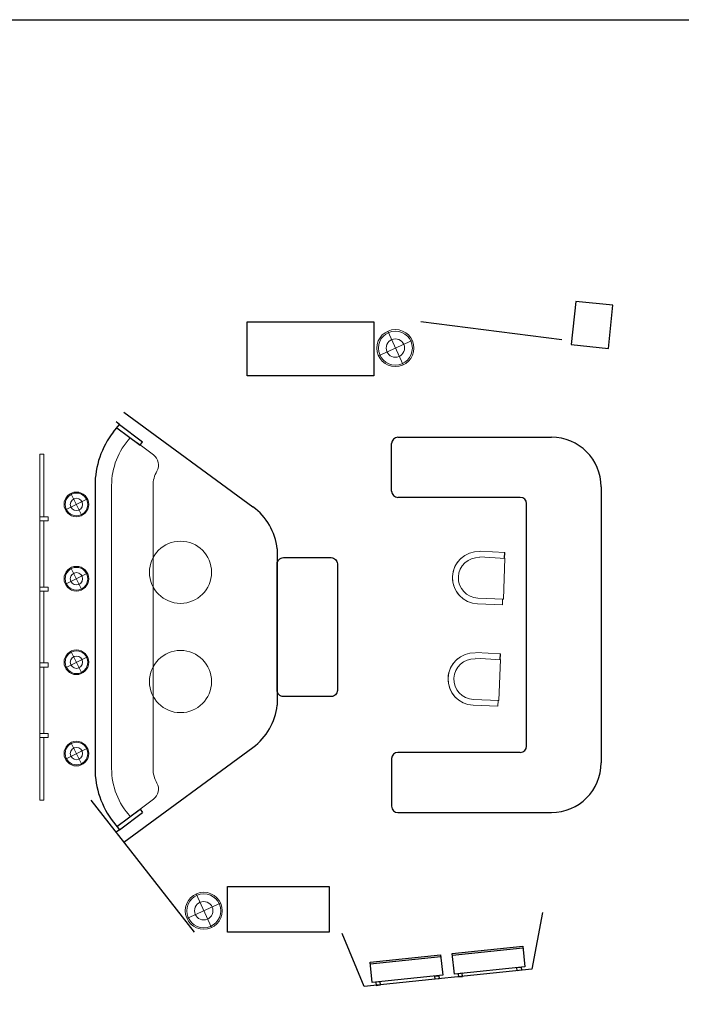
# Model space of a CAD drawing. Units: inches. Extents: x 1625 to 3169, y 447 to 1245.
# Drawn here: x 1944 to 2263, y 770 to 1245 of the extents above; entities that cross this region are included whole.
import ezdxf

# ---------------------------------------------------------------- set-up
doc = ezdxf.new("R2010")
doc.units = ezdxf.units.IN
doc.header["$MEASUREMENT"] = 0
doc.layers.add('I-AKO-COORDINATION', color=7, linetype='Continuous', true_color=0xec2604)
doc.layers.add('I-DEFPOINTS', color=11, linetype='Continuous', plot=False)
for name, color, linetype in [('I-ELEV-2', 2, 'Continuous'), ('I-ELEV-3', 3, 'Continuous'), ('I-FLOR-MLWK', 3, 'Continuous'), ('I-FLOR-RAIS', 2, 'Continuous'), ('I-FURN-ART', 8, 'Continuous')]:
    doc.layers.add(name, color=color, linetype=linetype)
doc.layers.add('I-FURN', color=2, linetype='Continuous', lineweight=9)

# ---------------------------------------------------------------- blocks, each defined once
blk = doc.blocks.new('CLUB CHAIR 2')
for p, q in [((1328.78, -214.75), (1340.53, -212.68)), ((1328.78, -214.75), (1340.53, -212.68)), ((1340.85, -215.42), (1340.33, -212.72)), ((1340.33, -212.72), (1340.85, -215.42)), ((1340.53, -212.68), (1341, -215.39)), ((1340.53, -212.68), (1341, -215.39)), ((1341.37, -215.33), (1329.26, -217.46)), ((1341.21, -215.35), (1340.85, -215.42)), ((1341, -215.39), (1341.37, -215.33)), ((1344.95, -234.75), (1341.21, -215.35)), ((1341.21, -215.35), (1344.95, -234.75)), ((1344.95, -234.75), (1332.88, -237.07)), ((1344.59, -234.82), (1344.95, -234.75)), ((1345.11, -237.52), (1344.59, -234.82)), ((1345.11, -237.52), (1344.59, -234.82)), ((1333.4, -239.77), (1345.11, -237.52)), ((1333.4, -239.77), (1345.11, -237.52))]:
    blk.add_line(p, q)
for radius, start, end in [(12.62, 100.8975, 280.8975), (12.62, 100.8975, 280.8975), (12.62, 100.8975, 280.8975), (9.81, 100.8975, 280.8975), (12.62, 142.7611, 239.034), (12.62, 142.7611, 239.034)]:
    blk.add_arc((1331.01, -227.38), radius, start, end)
blk = doc.blocks.new('FLOOR LAMP')
at = {"layer": 'I-FURN'}
for points in [[(17622.7, -8338.03), (17605.86, -8321.2)], [(17622.7, -8321.2), (17605.86, -8338.03)]]:
    blk.add_lwpolyline(points, dxfattribs=at)
for radius in [11.9, 10.9, 5.9]:
    blk.add_circle((17614.28, -8329.62), radius, dxfattribs=at)

msp = doc.modelspace()

# ---------------------------------------------------------------- linework, layer by layer
at = {"layer": 'I-AKO-COORDINATION'}
for points in [[(2212.05, 1108.97), (2209.89, 1088.21), (2227.8, 1086.35), (2229.96, 1107.11), (2212.05, 1108.97)], [(2196.03, 814.22), (2190.83, 786.95), (2110.1, 778.56), (2099.39, 804.17)]]:
    msp.add_lwpolyline(points, dxfattribs=at)
at = {"layer": 'I-DEFPOINTS'}
msp.add_lwpolyline([(1625.1, 1244.85), (2917.85, 1244.85), (2917.85, 447.29), (1625.1, 447.29)], close=True, dxfattribs=at)
at = {"layer": 'I-ELEV-2'}
for p, q in [((2186.61, 797.07), (2152.62, 793.54)), ((2147, 792.95), (2113.01, 789.42))]:
    msp.add_line(p, q, dxfattribs=at)
at = {"layer": 'I-ELEV-3'}
for points in [[(2146.27, 782.32), (2144.28, 782.11), (2144.12, 783.6), (2146.11, 783.81)], [(2155.53, 783.28), (2157.52, 783.49), (2157.36, 784.98), (2155.37, 784.77)], [(2185.88, 786.44), (2183.89, 786.23), (2183.74, 787.72), (2185.72, 787.93)], [(2115.92, 779.16), (2117.9, 779.37), (2117.75, 780.86), (2115.76, 780.65)]]:
    msp.add_lwpolyline(points, close=True, dxfattribs=at)
at = {"layer": 'I-FLOR-MLWK'}
for p, q in [((1989.22, 1046.05), (1992.05, 1049.67)), ((1992.05, 1049.68), (1990.47, 1050.9)), ((1992.05, 1049.68), (2003.29, 1041.32)), ((1990.82, 1048.1), (2002.06, 1039.74)), ((2002.06, 1039.74), (2003.29, 1041.32)), ((2123.32, 1017.5), (2123.32, 1040.5)), ((2126.32, 1043.5), (2200.32, 1043.5)), ((1980.32, 1020.28), (1980.32, 883.69)), ((2224.32, 1019.5), (2224.32, 886.5)), ((2185.32, 1014.5), (2126.32, 1014.5)), ((2188.32, 894.5), (2188.32, 1011.5)), ((2123.32, 888.5), (2123.32, 865.5)), ((2185.32, 891.5), (2126.32, 891.5)), ((1990.82, 855.78), (2002.06, 864.13)), ((1992.05, 854.2), (2003.29, 862.55)), ((2002.06, 864.13), (2003.29, 862.55)), ((2126.32, 862.5), (2200.32, 862.5)), ((1989.22, 857.83), (1992.05, 854.2)), ((1992.05, 854.2), (1990.47, 852.97))]:
    msp.add_line(p, q, dxfattribs=at)
at = {"layer": 'I-FLOR-MLWK', "color": 1}
for points in [[(2053.72, 1099.06), (2114.72, 1099.06), (2114.72, 1073.06), (2053.72, 1073.06), (2053.72, 1099.06)], [(2044.22, 826.81), (2093.22, 826.81), (2093.22, 804.81), (2044.22, 804.81), (2044.22, 826.81)]]:
    msp.add_lwpolyline(points, dxfattribs=at)
at = {"layer": 'I-FLOR-MLWK'}
msp.add_lwpolyline([(2068.15, 921.42), (2068.15, 982.42, -0.414214), (2071.15, 985.42), (2094.15, 985.42, -0.414214), (2097.15, 982.42), (2097.15, 921.42, -0.414214), (2094.15, 918.42), (2071.15, 918.42, -0.414214)], format="xyb", close=True, dxfattribs=at)
at = {"layer": 'I-FLOR-MLWK', "color": 1}
for points in [[(2187.54, 788.12), (2153.56, 784.58), (2152.52, 794.53), (2186.51, 798.07)], [(2147.93, 784), (2113.94, 780.46), (2112.91, 790.41), (2146.89, 793.94)]]:
    msp.add_lwpolyline(points, close=True, dxfattribs=at)
at = {"layer": 'I-FLOR-MLWK'}
for centre, radius, start, end in [((2022.32, 1020.19), 42, 142, 180), ((2126.32, 1040.5), 3, 90, 180), ((2200.32, 1019.5), 24, 0, 90), ((2126.32, 1017.5), 3, 180, 270), ((2185.32, 1011.5), 3, 0, 90), ((2185.32, 894.5), 3, 270, 0), ((2126.32, 888.5), 3, 90, 180), ((2022.32, 883.69), 42, 180, 218), ((2200.32, 886.5), 24, 270, 0), ((2126.32, 865.5), 3, 180, 270)]:
    msp.add_arc(centre, radius, start, end, dxfattribs=at)
at = {"layer": 'I-FLOR-RAIS'}
for p, q in [((1994.17, 1055.63), (2056.43, 1009.96)), ((2068.15, 989.66), (2068.15, 914.21)), ((1994.17, 848.25), (2056.43, 893.91))]:
    msp.add_line(p, q, dxfattribs=at)
for centre, start, end in [((2039.22, 986.49), 6.2581, 53.7388), ((2039.22, 917.39), 306.2612, 353.7419)]:
    msp.add_arc(centre, 29.11, start, end, dxfattribs=at)
at = {"layer": 'I-FURN', "color": 2}
for p, q in [((1997.34, 1043.25), (2003.37, 1038.78)), ((2008.53, 1034.94), (2003.37, 1038.78)), ((1988.32, 1020.19), (1988.32, 883.69)), ((2008.32, 1020.19), (2008.32, 883.69)), ((1997.34, 860.62), (2003.37, 865.1)), ((2008.53, 868.93), (2003.37, 865.1))]:
    msp.add_line(p, q, dxfattribs=at)
for points in [[(1953.71, 1005.18), (1955.71, 1005.18), (1955.71, 1035.34), (1953.71, 1035.34), (1953.71, 1005.18)], [(1953.71, 1005.18), (1957.71, 1005.18), (1957.71, 1003.18), (1953.71, 1003.18), (1953.71, 1005.18)], [(1953.71, 971.25), (1955.71, 971.25), (1955.71, 1003.18), (1953.71, 1003.18), (1953.71, 971.25)], [(1953.71, 971.25), (1957.71, 971.25), (1957.71, 969.25), (1953.71, 969.25), (1953.71, 971.25)], [(1953.71, 934.63), (1955.71, 934.63), (1955.71, 969.25), (1953.71, 969.25), (1953.71, 934.63)], [(1953.71, 934.63), (1957.71, 934.63), (1957.71, 932.63), (1953.71, 932.63), (1953.71, 934.63)], [(1953.71, 932.63), (1955.71, 932.63), (1955.71, 900.69), (1953.71, 900.69), (1953.71, 932.63)], [(1953.71, 900.69), (1957.71, 900.69), (1957.71, 898.69), (1953.71, 898.69), (1953.71, 900.69)], [(1953.71, 898.69), (1955.71, 898.69), (1955.71, 868.54), (1953.71, 868.54), (1953.71, 898.69)]]:
    msp.add_lwpolyline(points, dxfattribs=at)
at = {"layer": 'I-FURN'}
for centre in [(2021.54, 978.36), (2021.54, 925.66)]:
    msp.add_circle(centre, 15, dxfattribs=at)
at = {"layer": 'I-FURN', "color": 2}
for centre, radius, start, end in [((2022.32, 1020.19), 34, 137.2835, 180), ((2004.96, 1030.13), 6, 330.2076, 53.4271), ((2022.32, 1020.19), 14, 150.2076, 180), ((2022.32, 883.69), 34, 180, 222.7165), ((2022.32, 883.69), 14, 180, 209.7924), ((2004.96, 873.75), 6, 306.5729, 29.7924)]:
    msp.add_arc(centre, radius, start, end, dxfattribs=at)
at = {"layer": 'I-FURN-ART'}
msp.add_line((1978.32, 868.54), (2028.1, 804.81), dxfattribs=at)
msp.add_lwpolyline([(2205.41, 1090.38), (2137.33, 1099.06)], dxfattribs=at)

# ---------------------------------------------------------------- block references
at = {"layer": 'I-FURN'}
for p, xscale, yscale, zscale, rotation in [((-8045.31, 11579.96), 0.7499999999999999, 0.7499999999999999, 0.7499999999999999, 339.4133638341935), ((790.51, 10681.52), -0.5000000000000002, 0.4999999999999999, 0.5, 71.65289155334938), ((790.51, 10645.68), -0.5000000000000002, 0.4999999999999999, 0.5, 71.65289155334938), ((790.51, 10605.38), -0.5000000000000002, 0.4999999999999999, 0.5, 71.65289155334938), ((790.51, 10561.34), -0.5000000000000002, 0.4999999999999999, 0.5, 71.65289155334938), ((-8137.69, 11308.59), 0.7499999999999999, 0.7499999999999999, 0.7499999999999999, 339.4133638341935)]:
    msp.add_blockref('FLOOR LAMP', p, dxfattribs=dict(at, xscale=xscale, yscale=yscale, zscale=zscale, rotation=rotation))
at = {"layer": 'I-FURN', "rotation": 346.8008476643711}
for p in [(921.35, 1501), (919.2, 1452.14)]:
    msp.add_blockref('CLUB CHAIR 2', p, dxfattribs=at)

doc.saveas('drawing.dxf')
